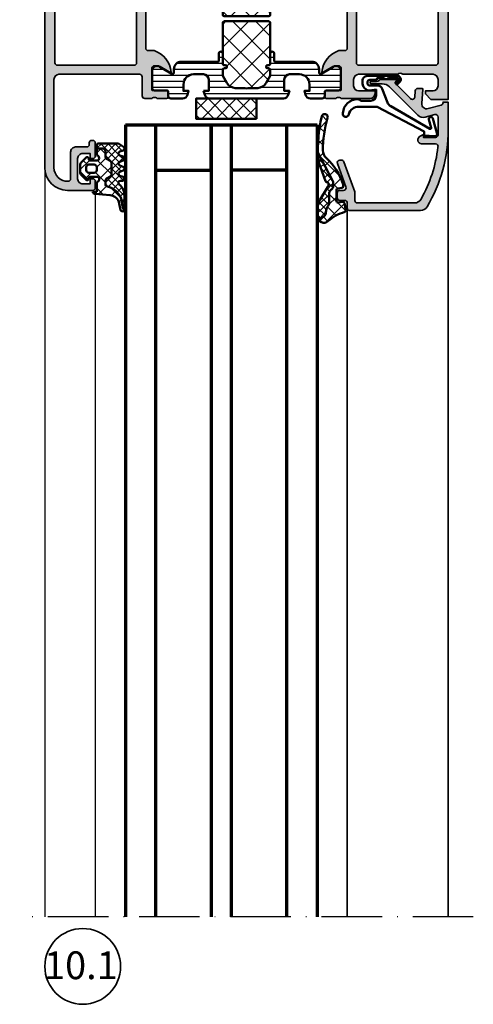
# Model space of a CAD drawing. Units: millimetres. Extents: x 119 to 5175, y 11388 to 12659.
# Drawn here: x 2303 to 2393, y 11833 to 12028 of the extents above; entities that cross this region are included whole.
import ezdxf

# ---------------------------------------------------------------- set-up
doc = ezdxf.new("R2010")
doc.units = ezdxf.units.MM
doc.linetypes.add('ACAD_ISO10W100', pattern=[18, 12, -3, 0, -3])
for name, color, linetype, lineweight in [('S02_Beschriftung', 40, 'Continuous', 25), ('S03_AL_Kontur', 255, 'Continuous', 35), ('S04_AL_Schraffur', 253, 'Continuous', 25), ('S05_EPDM_Kontur', 31, 'Continuous', 50), ('S06_EPDM_Schraffur', 43, 'Continuous', 25), ('S07_Isolation_Kontur', 91, 'Continuous', 50), ('S08_Isolation_Schraffur', 103, 'Continuous', 25), ('S13_Zubehör_Kontur', 32, 'Continuous', 50), ('S15_Glas_Kontur', 4, 'Continuous', 70), ('S18_Mittellinie', 10, 'ACAD_ISO10W100', 25)]:
    doc.layers.add(name, color=color, linetype=linetype, lineweight=lineweight)
doc.styles.add('K_A0_9', font='arial.ttf', dxfattribs={"height": 8.9808})

# ---------------------------------------------------------------- blocks, each defined once
blk = doc.blocks.new('*U66')
at = {"layer": 'S15_Glas_Kontur', "color": 4}
for p, q in [((0, 38), (156.9535012629103, 38)), ((0, 0), (0, 38)), ((156.9535012629103, 32), (0, 32)), ((9, 32), (9, 21)), ((156.9535012629103, 21), (0, 21)), ((9, 21), (0, 21)), ((0, 17), (156.9535012629103, 17)), ((9, 17), (0, 17)), ((9, 6), (9, 17)), ((156.9535012629103, 6), (0, 6)), ((0, 0), (156.9535012629103, 0))]:
    blk.add_line(p, q, dxfattribs=at)
blk = doc.blocks.new('203101_s')
at = {"layer": 'S13_Zubehör_Kontur'}
blk.add_lwpolyline([(3.044495691048247, 3.107028561441891), (7.508195664819357, 10.85391541155443, 0.6681987890956769), (7.27813312012222, 11.14312626925106), (5.656692504882812, 10.67808532714843, -0.999999999999999), (5.436187744140622, 11.44709777832031), (8.329452514648436, 12.27682495117187, -0.5345319138980116), (8.986877441406246, 11.76779174804687), (8.847366333007807, 9.77265930175781), (8.04443359375, 9.758651733398436), (3.128921508789062, 0.4103088378906257), (3.128921508789062, -3.179656982421877, 0.3638832448013037), (4.639175415039063, -5.213470458984376, -1.034287221123862), (4.379187278531588, -6.384275697378454, -0.3966758071026363), (1.628921508789062, -3.403259277343748, -0.2072647179972161), (1.782470566486254, -3.044967970199969, 0.198946811845851), (1.928924560546875, -2.691406249999998), (1.928924560546875, -0.803253173828125, 0.414212422241688), (0.928924560546875, 0.1967315673828125), (-0.2672882080078125, 0.1967315673828125), (-0.131561279296875, -0.5730590820312503, -0.4775156101527746), (-1.468551635742188, -2.503265380859375), (-1.971084594726564, -2.503265380859374, -0.4445650033545019), (-2.971084594726561, -1.360946655273438), (-2.971084594726562, 4.696777341712306), (-2.717529296875007, 4.950332639563864, -0.1989108204081941), (-2.363983154296876, 5.096771238196681), (-2.18455505371094, 5.096771238196681, -0.1989532027767187), (-1.831008911132806, 4.950332639563864), (-1.355026245117188, 4.474365232337307, -0.9647350694080143), (-1.637863159179687, 4.191513059485744), (-2.0589599609375, 4.612594602454493, 0.6681976453014834), (-2.571090698242188, 4.400466916907617), (-2.57106969418021, 2.696746826188266, -0.4399823393543367), (-2.571090698242188, 1.696746826188266), (-2.571090698242187, 0.5869476318359373, 0.4142135623730951), (-2.371081542970278, 0.3869476318404524, -0.4142135623730953), (-2.17108154296875, 0.1869476318359375), (-2.17108154296875, -1.053265380859376, 0.4142135623730951), (-1.721081542968749, -1.503265380859375), (-1.521087646484375, -1.503265380859375, 0.4141990179141337), (-1.071075439453125, -1.053253173828125), (-1.071075439453125, 0.4965362548828134, -0.3153080900979291), (-0.4131011962890629, 1.43621826171875), (2.275365845504233, 2.452865059622364, 0.1733393685330816)], format="xyb", close=True, dxfattribs=at)
blk = doc.blocks.new('431500_s')
at = {"layer": 'S04_AL_Schraffur'}
h = blk.add_hatch(color=256, dxfattribs=at)
h.paths.add_polyline_path([(-9.699999999999022, -20.49998474098215), (-9.69999999999976, -21.67002525929502, 0.2950520157237049), (-5.451652079404995, -25.04933548774931, 0.6105378334004039), (-5.318504542377923, -24.84282032302769), (-6.700000000000274, -22.45000000000004), (-6.699999999999818, -21.75000000000034, -0.4142135623730951), (-6.200000000000272, -21.25), (-1.879974319042813, -21.25, -0.4142135623730951), (-1.779974319042814, -21.35), (-1.779974319042815, -24.12999799999966, 0.4142135623730951), (-1.479974319042812, -24.42999799999966), (-0.500000000000028, -24.42999799999966, 0.414213562373096), (-0.2000000000000312, -24.12999799999964), (-0.2000000000000242, -22.24998699999115, -0.3381811729244437), (-0.4000010000000316, -21.97678299999112), (-0.4000010000000316, -21.52318899999113, -0.3382124742369659), (-0.2000000000000455, -21.24999999999966), (-0.2000000000000455, -15.50000000000014, 0.4142135623730951), (-1.200000000000045, -14.5), (-1.700000000000046, -14.5), (-1.700000000000046, -17.74999999999977, -0.4142135623730951), (-2.700000000000046, -18.75), (-3.999999999999772, -18.75, -0.4142135623730617), (-5.000000000000227, -17.75000000000011), (-5, -10, -0.3999999999999497), (-5, -9), (-5.000000000000227, -3.000000000000113, -0.4142135623730949), (-4.000000000000227, -2), (-2.700000000000046, -2, -0.4142135623730951), (-1.700000000000046, -2.999999999999886), (-1.700000000000045, -4.5), (-1.100000000000589, -4.500000000000028), (-2.273736754432321e-13, -3.400000000000319), (0, 0), (-32, 0), (-31.99999999999977, -3.399999999999981), (-30.9000000000001, -4.5), (-30.30000000000019, -4.500000000000002), (-30.30000000000018, -2.999999999999797, -0.4142135623730951), (-29.30000000000016, -2), (-28.00000000000048, -1.999999999999886, -0.4142135623731283), (-27, -2.999999999999858), (-27, -9, -0.3999999999999496), (-27, -10), (-27.00000000000045, -17.74999999999977, -0.4142135623731283), (-27.99999999999998, -18.75), (-29.30000000000041, -18.75, -0.4142135623730951), (-30.30000000000018, -17.75000000000009), (-30.30000000000018, -14.5), (-30.80000000000041, -14.5, 0.414213562373095), (-31.80000000000018, -15.49999999999977), (-31.80000000000041, -21.24999999999989, -0.3382124742369619), (-31.5999990000002, -21.52318899999166), (-31.5999990000002, -21.97678299999165, -0.3381811729244518), (-31.80000000000019, -22.24998699999164), (-31.80000000000019, -24.12999800000019, 0.4142135623731023), (-31.50000000000019, -24.42999800000017), (-30.52002568095741, -24.42999800000016, 0.4142135623730876), (-30.22002568095741, -24.12999800000016), (-30.22002568095742, -21.35, -0.4142135623730968), (-30.12002568095742, -21.25), (-25.80000000000018, -21.25, -0.4142135623730951), (-25.30000000000019, -21.74999999999989), (-25.29999999999996, -22.45000000000028), (-26.68149545762231, -24.84282032302736, 0.6105378334012395), (-26.54834792059501, -25.04933548774954, 0.2950520157234363), (-22.30000000000021, -21.67002525929655), (-22.30000000000058, -20.49998474098203, -0.4142135623731908), (-21.80000000000058, -19.99998474098186), (-10.19999999999902, -19.99998474098186, -0.4142135623732854)])
h.paths.add_polyline_path([(-24.70000000000005, -18.19983673094521, -0.4142135623730951), (-25.20000000000005, -17.69983673094521), (-25.20000000000005, -2.5, -0.4142135623730951), (-24.70000000000005, -2), (-7.300000000000182, -2, -0.4142135623730951), (-6.800000000000182, -2.5), (-6.800000000000182, -17.69983673094521, -0.4142135623730951), (-7.300000000000182, -18.19983673094521)], flags=16)
at = {"layer": 'S03_AL_Kontur'}
for points in [[(-5.318504542377923, -24.84282032302769), (-6.700000000000273, -22.45000000000005), (-6.699999999999818, -21.75000000000034, -0.414213562373095), (-6.200000000000272, -21.25), (-1.879974319042813, -21.25, -0.414213562373095), (-1.779974319042814, -21.35), (-1.779974319042815, -24.12999799999966, 0.414213562373095), (-1.479974319042812, -24.42999799999966), (-0.500000000000028, -24.42999799999966, 0.4142135623730961), (-0.2000000000000312, -24.12999799999964), (-0.2000000000000242, -22.24998699999115, -0.3381811729244437), (-0.4000010000000316, -21.97678299999112), (-0.4000010000000316, -21.52318899999113, -0.3382124742369659), (-0.2000000000000455, -21.24999999999966), (-0.2000000000000455, -15.50000000000014, 0.414213562373095), (-1.200000000000045, -14.5), (-1.700000000000046, -14.5), (-1.700000000000046, -17.74999999999977, -0.414213562373095), (-2.700000000000046, -18.75), (-3.999999999999772, -18.75, -0.4142135623730617), (-5.000000000000227, -17.75000000000011), (-5, -10, -0.3999999999999497), (-5, -9), (-5.000000000000227, -3.000000000000113, -0.4142135623730949), (-4.000000000000227, -2), (-2.700000000000046, -2, -0.414213562373095), (-1.700000000000046, -2.999999999999886), (-1.700000000000045, -4.500000000000001), (-1.100000000000591, -4.500000000000028), (-2.273736754432321e-13, -3.400000000000319), (0, 0), (-32, 0), (-31.99999999999977, -3.399999999999982), (-30.90000000000009, -4.5), (-30.30000000000019, -4.500000000000001), (-30.30000000000018, -2.999999999999797, -0.414213562373095), (-29.30000000000016, -2), (-28.00000000000048, -1.999999999999886, -0.4142135623731283), (-27, -2.999999999999858), (-27, -9, -0.3999999999999495), (-27, -10), (-27.00000000000045, -17.74999999999977, -0.4142135623731283), (-27.99999999999998, -18.75), (-29.30000000000041, -18.75, -0.414213562373095), (-30.30000000000018, -17.75000000000009), (-30.30000000000018, -14.5), (-30.80000000000041, -14.5, 0.414213562373095), (-31.80000000000018, -15.49999999999977), (-31.80000000000041, -21.24999999999989, -0.338212474236962), (-31.5999990000002, -21.52318899999166), (-31.5999990000002, -21.97678299999165, -0.3381811729244517), (-31.80000000000019, -22.24998699999164), (-31.80000000000019, -24.12999800000019, 0.4142135623731023), (-31.50000000000019, -24.42999800000017), (-30.52002568095741, -24.42999800000016, 0.4142135623730878), (-30.22002568095741, -24.12999800000016), (-30.22002568095742, -21.35, -0.4142135623730967), (-30.12002568095742, -21.25), (-25.80000000000018, -21.25, -0.414213562373095), (-25.30000000000019, -21.74999999999989), (-25.29999999999996, -22.45000000000028), (-26.68149545762231, -24.84282032302736, 0.6105378334012396), (-26.54834792059501, -25.04933548774954, 0.2950520157234364), (-22.30000000000021, -21.67002525929655), (-22.30000000000058, -20.49998474098203, -0.4142135623731908), (-21.80000000000058, -19.99998474098186), (-10.19999999999902, -19.99998474098186, -0.4142135623732854), (-9.699999999999022, -20.49998474098215), (-9.69999999999976, -21.67002525929502, 0.295052015723705), (-5.451652079404995, -25.04933548774931, 0.6105378334004038)], [(-7.300000000000182, -18.19983673094521, 0.414213562373095), (-6.800000000000182, -17.69983673094521), (-6.800000000000182, -2.5, 0.414213562373095), (-7.300000000000182, -2), (-24.70000000000005, -2, 0.414213562373095), (-25.20000000000005, -2.5), (-25.20000000000005, -17.69983673094521, 0.414213562373095), (-24.70000000000005, -18.19983673094521)]]:
    blk.add_lwpolyline(points, format="xyb", close=True, dxfattribs=at)
blk = doc.blocks.new('431510_s')
at = {"layer": 'S04_AL_Schraffur'}
h = blk.add_hatch(color=256, dxfattribs=at)
h.paths.add_polyline_path([(27.99997507546391, 1.800080626862439, -0.4142062621646285), (26.99999999999909, 2.800080626551956), (27.00000000000028, 18.79983673094477, -0.4142135623730699), (27.50000000000023, 19.29983673094478), (31.30000000000058, 19.29983673094477, 0.4142135623730951), (31.80000000000058, 19.79983673094472), (31.80000000000053, 21.24999999999998, -0.3382124742369713), (31.59999900000054, 21.52318899999144), (31.59999900000053, 21.97678299999144, -0.3381811729244532), (31.80000000000054, 22.24998699999147), (31.80000000000053, 24.12999799999994, 0.4142135623730964), (31.50000000000056, 24.42999799999995), (30.52002568095776, 24.42999799999996, 0.4142135623730826), (30.22002568095776, 24.12999799999995), (30.22002568095775, 21.35000000000005, -0.4142135623730898), (30.12002568095775, 21.25000000000006), (25.80000000000012, 21.25, -0.4142135623731201), (25.30000000000013, 21.74999999999994), (25.29999999999973, 22.45000000000039), (26.68149545762253, 24.84282032302746, 0.6105378334009129), (26.54834792059497, 25.04933548774967, 0.2950520157234863), (22.30000000000018, 21.67002525929587), (22.30000000000075, 20.49998474098214, -0.4142135623732366), (21.80000000000075, 19.99998474098186), (10.19999999999879, 19.99998474098186, -0.4142135623733083), (9.699999999998793, 20.49998474098223), (9.699999999999648, 21.6700252592959, 0.2950520157236629), (5.45165207940497, 25.04933548774932, 0.6105378334004349), (5.318504542377752, 24.84282032302779), (6.700000000000216, 22.45), (6.699999999999705, 21.75000000000045, -0.4142135623731117), (6.2000000000001, 21.25), (1.879974319043095, 21.25, -0.4142135623730964), (1.779974319043091, 21.35), (1.779974319043106, 24.12999800000007, 0.4142135623730809), (1.479974319043093, 24.42999800000007), (0.50000000000031, 24.42999800000007, 0.4142135623731143), (0.2000000000003297, 24.1299980000001), (0.2000000000003155, 22.24998699999154, -0.3381811729244373), (0.4000010000003159, 21.97678299999155), (0.4000010000003158, 21.52318899999158, -0.3382124742369622), (0.2000000000001023, 21.2499999999998), (0.2000000000000455, 15.50000000000011, 0.4142135623730951), (1.200000000000044, 14.50000000000003), (1.699999999999989, 14.50000000000006), (1.699999999999932, 17.74999999999983, -0.4142135623730949), (2.69999999999993, 18.75000000000017), (3.999999999999719, 18.75000000000005, -0.4142135623730533), (5.000000000000171, 17.75000000000014), (4.999999999999943, 10.00000000000003, -0.3999999999999496), (4.999999999999943, 9.000000000000028), (5.000000000000114, 3.000000000000171, -0.4142135623730866), (4.000000000000226, 2.000000000000028), (2.699999999999989, 2, -0.4142135623730868), (1.700000000000045, 2.999999999999943), (1.699999999999932, 4.500000000000027), (1.100000000000363, 4.500000000000058), (5.684341886080801e-14, 3.400000000000545), (0, 0), (45.49957274258099, 2.8421709430404e-14, 0.4141849592852944), (49.9995727211226, 4.499560538830392), (50.00006101608204, 9.499609367849251, 0.4140696599984658), (49.50006101608164, 9.999609367849246), (48.20001218795687, 9.999609367849246, 0.4143389059542086), (47.70001218795704, 9.499609367849269), (47.70001218795704, 8.999639885427374), (48.70001218795704, 8.999609367849246), (48.70001218795704, 7.499639885427426, -0.4143301661732829), (47.70001218795743, 6.499639885427342), (43.70007322311347, 6.499639885427342, -0.4143297842388449), (42.7000732231133, 7.4996398854274), (42.70001218795704, 8.999639885427372), (43.70007322311307, 8.999639885427541), (43.70001218795699, 9.499609367849178, 0.4142000313288023), (43.20001218795676, 9.99963988542737), (40.60003660201983, 9.999609367849132, 0.4142168970367825), (40.10003660201954, 9.49960936784902), (40.10003660201954, 9.299597160818006, 0.4142352544979114), (40.60003660201961, 8.799566643239842), (40.89964299328219, 8.7995971158182, -0.4144726713529757), (41.40008543014448, 8.299256467303856), (41.40008543014454, 6.099695634247327, 0.4142141918614837), (42.40008757935175, 5.099695634249542), (47.69964597660282, 5.099707024099246, -0.4142449410311492), (48.19964597701949, 4.599707024099346, -0.4175027550328581), (45.49957273483209, 1.799719231130467)])
h.paths.add_polyline_path([(24.70000000000022, 1.999999999999517), (7.300000000000182, 2, -0.4142135623730951), (6.800000000000125, 2.500000000000028), (6.800000000000125, 17.69983673094524, -0.4142135623730951), (7.300000000000125, 18.19983673094524), (24.70000000000027, 18.19983673094475, -0.4142135623730951), (25.20000000000027, 17.69983673094475), (25.20000000000027, 2.499999999999432, -0.4142135623730951)], flags=16)
for points in [[(10.19999999999879, 19.99998474098186), (21.80000000000075, 19.99998474098186, 0.4142135623732365), (22.30000000000075, 20.49998474098214), (22.30000000000018, 21.67002525929587, -0.295052015723482), (26.5483479205949, 25.04933548774967, -0.6105378334011103), (26.68149545762253, 24.84282032302746), (25.29999999999973, 22.45000000000039), (25.30000000000013, 21.74999999999994, 0.4142135623731201), (25.80000000000012, 21.25), (30.12002568095775, 21.25000000000006, 0.4142135623730898), (30.22002568095775, 21.35000000000005), (30.22002568095776, 24.12999799999995, -0.4142135623730825), (30.52002568095776, 24.42999799999996), (31.50000000000056, 24.42999799999995, -0.4142135623730966), (31.80000000000053, 24.12999799999994), (31.80000000000054, 22.24998699999147, 0.3381811729244532), (31.59999900000053, 21.97678299999144), (31.59999900000054, 21.52318899999144, 0.3382124742369714), (31.80000000000053, 21.24999999999998), (31.80000000000058, 19.79983673094472, -0.414213562373095), (31.30000000000058, 19.29983673094477), (27.50000000000023, 19.29983673094478, 0.4142135623730699), (27.00000000000028, 18.79983673094477), (26.99999999999909, 2.800080626551956, 0.4142062621646285), (27.99997507546391, 1.800080626862439), (45.49957273483209, 1.799719231130467, 0.4175027550328471), (48.19964597701949, 4.599707024099247, 0.4142449410312073), (47.69964597660282, 5.099707024099246), (42.40008757935175, 5.099695634249542, -0.4142141918614836), (41.40008543014454, 6.099695634247327), (41.40008543014448, 8.299597160818056, 0.4140140707820269), (40.9000854301446, 8.79959716081788), (40.60003660201961, 8.799566643239842, -0.4142352544979114), (40.10003660201954, 9.299597160818006), (40.10003660201954, 9.49960936784902, -0.4142168970367824), (40.60003660201983, 9.999609367849132), (43.20001218795676, 9.99963988542737, -0.4142000313288023), (43.70001218795699, 9.499609367849178), (43.70007322311307, 8.999639885427541), (42.70001218795704, 8.999639885427372), (42.7000732231133, 7.4996398854274, 0.4143297842388449), (43.70007322311347, 6.499639885427342), (47.70001218795743, 6.499639885427342, 0.4143301661732829), (48.70001218795704, 7.499639885427426), (48.70001218795704, 8.999609367849246), (47.70001218795704, 8.999639885427372), (47.70001218795704, 9.499609367849269, -0.4143389059542087), (48.20001218795687, 9.999609367849246), (49.50006101608164, 9.999609367849246, -0.4140696599984658), (50.00006101608204, 9.499609367849251), (49.9995727211226, 4.499560538830392, -0.4141849592852944), (45.49957274258099, 2.8421709430404e-14), (0, 0), (5.684341886080801e-14, 3.400000000000545), (1.100000000000363, 4.500000000000058), (1.699999999999932, 4.500000000000028), (1.700000000000045, 2.999999999999943, 0.4142135623730868), (2.699999999999989, 2), (4.000000000000226, 2.000000000000028, 0.4142135623730867), (5.000000000000114, 3.000000000000171), (4.999999999999943, 9.000000000000028, 0.3999999999999495), (4.999999999999943, 10.00000000000003), (5.000000000000171, 17.75000000000014, 0.4142135623730533), (3.999999999999719, 18.75000000000005), (2.69999999999993, 18.75000000000017, 0.4142135623730949), (1.699999999999932, 17.74999999999983), (1.699999999999989, 14.50000000000006), (1.200000000000044, 14.50000000000003, -0.414213562373095), (0.2000000000000455, 15.50000000000011), (0.2000000000001023, 21.2499999999998, 0.3382124742369622), (0.4000010000003158, 21.52318899999158), (0.4000010000003159, 21.97678299999155, 0.3381811729244373), (0.2000000000003155, 22.24998699999154), (0.2000000000003297, 24.1299980000001, -0.4142135623731143), (0.50000000000031, 24.42999800000007), (1.479974319043093, 24.42999800000007, -0.414213562373081), (1.779974319043106, 24.12999800000007), (1.779974319043091, 21.35, 0.4142135623730966), (1.879974319043095, 21.25), (6.2000000000001, 21.25, 0.4142135623731117), (6.699999999999705, 21.75000000000045), (6.700000000000217, 22.45000000000001), (5.318504542377752, 24.84282032302779, -0.6105378334006352), (5.451652079405049, 25.04933548774931, -0.2950520157236585), (9.699999999999648, 21.6700252592959), (9.699999999998793, 20.49998474098223, 0.4142135623733084)], [(6.800000000000125, 2.500000000000028, 0.414213562373095), (7.300000000000182, 2), (24.70000000000022, 1.999999999999517, 0.414213562373095), (25.20000000000027, 2.499999999999432), (25.20000000000027, 17.69983673094475, 0.414213562373095), (24.70000000000027, 18.19983673094475), (7.300000000000125, 18.19983673094524, 0.414213562373095), (6.800000000000125, 17.69983673094524)]]:
    blk.add_lwpolyline(points, format="xyb", close=True)
blk = doc.blocks.new('284461_s')
at = {"layer": 'S08_Isolation_Schraffur'}
h = blk.add_hatch(dxfattribs=at)
h.set_pattern_fill('LINIE', color=256, scale=1.2, angle=89.99999999999999, style=0)
h.set_pattern_definition([(90, (-199.8033798540092, 90.774211283871), (-1.2, 6.613092715395706e-16), [])])
h.paths.add_polyline_path([(-3.79943154805113, 11.25006280267155), (-1.499413237504596, 11.25006280267167), (-1.499436125687849, 10.25006280267161), (-0.7416691717349958, 10.45267428768574, 0.3396024345479492), (2.515009669178319e-05, 11.41873752403524), (2.515009669447665e-05, 26.08126247596476, 0.3396142653031903), (-0.7417101615165457, 27.04733667121718), (-1.499796774815133, 27.24999916227205), (-1.499731457163984, 26.24999916414333), (-3.799749765640167, 26.24990157559023, -0.4141468880379688), (-4.799799823602365, 27.24985914489832), (-4.799884682538215, 29.24985914309821, -0.4142135623731223), (-2.799969543274068, 31.24994400023377), (-1.499943604503636, 31.24999915964259), (-1.499901175035456, 30.24999916054287), (-0.7409299916615681, 30.45303429315618, 0.3389287504969278), (2.515009669545718e-05, 31.41905765887589), (-2.515009782034684e-05, 33.79006049898805, 0.4142135623731575), (-0.5000251500981613, 34.2900604989876), (-1.310359162347305, 34.29006049898771, -0.4142135623733658), (-1.610359162347429, 34.59006049898699), (-1.610024533040921, 36.99005888192391, 0.414216654914547), (-2.110023150104887, 37.49005749898754), (-5.586564648203925, 37.49005749898765, 0.546041048330326), (-6.285506648203744, 35.95960449898746), (-4.966989795245575, 33.67586600599759, -0.1316472664831711), (-4.900002512081181, 33.42587628599188), (-4.900002512081124, 33.34139211558124, -0.4142135623732093), (-5.100002512081113, 33.14139211558108), (-5.800000986201661, 33.1413921155812, 0.4142135623731269), (-7.300000986201888, 31.64139211558108), (-7.300000986201776, 24.45006280267194, -0.414213562373095), (-7.500000986201822, 24.25006280267189), (-8.89972059433091, 24.25006280267178, 1), (-8.899720594331196, 23.45006280267103), (-6.900025150106099, 23.45006278681535, -0.4142135623729563), (-6.600025150106371, 23.15006278681528), (-6.600025150105576, 22.95006278681547, 1), (-6.000025150106576, 22.95006278681535), (-6.000025150106235, 23.15006278681506, -0.4142135623729702), (-5.700025150105826, 23.45006278681547), (-4.47396371975344, 23.45006278681547), (-3.082867889129371, 22.64704029678796, -0.2594895067915204), (-2.083754461381371, 20.97832383737716), (-2.023133995677991, 19.06705343357919, -0.01585473331340553), (-2.02313404133815, 18.43302347878), (-2.083752171218177, 16.52183540484646, -0.2594812949448421), (-3.082812533373951, 14.85314986166532), (-4.473894209485419, 14.05007873190289), (-5.700071129139016, 14.05007873190277, -0.4142135623731644), (-6.000071129139596, 14.35007873190227), (-6.000071129139539, 14.55007873190243, 1), (-6.600071129139448, 14.55007873190141), (-6.600071129139846, 14.35007873190171, -0.4142135623729978), (-6.900071129139346, 14.05007873190255), (-8.899766573364102, 14.05007873190221, 1), (-8.899766573364216, 13.25007873190282), (-7.500000986201823, 13.25007873190282, -0.414213562373116), (-7.300000986201835, 13.05007873190277), (-7.300000986201893, 5.858733489770374, 0.4142135623731281), (-5.80000098620178, 4.358733489770374), (-5.100002512081118, 4.358733489770374, -0.4142135623731991), (-4.900002512081186, 4.158733489770214), (-4.900002512081186, 4.074238711984663, -0.1316472664830934), (-4.9669897952445, 3.824248991979005), (-6.285506648204205, 1.540510498987772, 0.5460410483302749), (-5.586564648204785, 0.01005749898735178), (-2.110023150105008, 0.01005749898763536, 0.4142166549145678), (-1.610024533041042, 0.510056116051317), (-1.610359162347663, 2.910054498987507, -0.4142135623732617), (-1.310359162347026, 3.210054498987575), (-0.4993870108849586, 3.210054498987574, 0.4142197760384499), (0.000612989002548374, 3.710065106354591), (0.00056268880803257, 6.081067946466305, 0.3389287504969341), (-0.7404334401409174, 7.047059872984335), (-1.499413237504483, 7.250062802671494), (-1.49941323750454, 6.25006280267172), (-2.799439177445264, 6.250062802671551, -0.4142135623731404), (-4.799439177445491, 8.250062802671664), (-4.799439177445377, 10.25006280267172, -0.4141468880379667)])
h = blk.add_hatch(dxfattribs=at)
h.set_pattern_fill('NETZ', color=256, scale=3.2, angle=-45.00000000000001, style=0)
h.set_pattern_definition([(315, (0, 0), (2.262741699796953, 2.262741699796952), []), (44.99999999999999, (0, 0), (-2.262741699796952, 2.262741699796953), [])])
h.paths.add_polyline_path([(-5.999136237066179, 14.55009151481761), (-5.999134565051972, 14.35009151482484, 0.4142135623732616), (-5.699132057041081, 14.05009402285634), (-4.472963575670177, 14.05010427371269), (-3.081939592607793, 14.85314209729097, 0.2594812949449187), (-2.082879230451451, 16.52182764047222), (-2.022258002114196, 18.43311340357354, 0.01585473331340946), (-2.022257956453924, 19.06714335837273), (-2.082876303661404, 20.97834696924019, 0.2594895067915534), (-3.081989731409631, 22.64706342865099), (-4.473045517598732, 23.45006280267046), (-5.699244081927527, 23.45006280267046, 0.4142135623731506), (-5.999244081927482, 23.15006280267062), (-5.999244081927254, 22.95006280267046, -1), (-6.599244081927391, 22.95006280267069), (-6.599244081927391, 23.1500628026705, 0.4142135623730811), (-6.899244081927459, 23.45006280267069), (-14.99970048864816, 23.45006280267205, 0.4142135623729702), (-15.2997060805477, 23.15005721077307), (-15.29970608054748, 14.35006000672923, 0.4142135623729842), (-14.99970608054741, 14.05006000672939), (-10.39924408317495, 14.05006559861295), (-6.899132056999062, 14.05008399077087, 0.4142135623731505), (-6.59913456503119, 14.35008649878182), (-6.599136237045284, 14.55008649877448, -1)])
at = {"layer": 'S07_Isolation_Kontur'}
for points in [[(-1.499436125687849, 10.25006280267161), (-1.499413237504596, 11.25006280267166), (-3.79943154805113, 11.25006280267155, 0.4141468880379667), (-4.799439177445377, 10.25006280267172), (-4.799439177445491, 8.250062802671664, 0.4142135623731406), (-2.799439177445264, 6.250062802671551), (-1.49941323750454, 6.250062802671721), (-1.499413237504483, 7.250062802671494), (-0.7404334401409174, 7.047059872984335, -0.3389287504969341), (0.00056268880803257, 6.081067946466305), (0.000612989002548374, 3.710065106354591, -0.4142197760384501), (-0.4993870108849586, 3.210054498987574), (-1.310359162347026, 3.210054498987575, 0.4142135623732617), (-1.610359162347663, 2.910054498987507), (-1.610024533041042, 0.510056116051317, -0.4142166549145678), (-2.110023150105008, 0.01005749898763536), (-5.586564648204785, 0.01005749898735178, -0.5460410483302747), (-6.285506648204205, 1.540510498987772), (-4.9669897952445, 3.824248991979005, 0.1316472664830934), (-4.900002512081186, 4.074238711984663), (-4.900002512081186, 4.158733489770214, 0.4142135623731991), (-5.100002512081118, 4.358733489770374), (-5.80000098620178, 4.358733489770374, -0.4142135623731281), (-7.300000986201893, 5.858733489770374), (-7.300000986201835, 13.05007873190277, 0.4142135623731159), (-7.500000986201823, 13.25007873190282), (-8.899766573364216, 13.25007873190282, -1.000000000000426), (-8.899766573364102, 14.05007873190221), (-6.900071129139346, 14.05007873190255, 0.414213562372998), (-6.600071129139846, 14.35007873190171), (-6.600071129139448, 14.55007873190141, -0.9999999999999053), (-6.000071129139539, 14.55007873190243), (-6.000071129139596, 14.35007873190227, 0.4142135623731645), (-5.700071129139016, 14.05007873190277), (-4.47389420948542, 14.05007873190289), (-3.082812533373951, 14.85314986166532, 0.2594812949448421), (-2.083752171218177, 16.52183540484646), (-2.02313404133815, 18.43302347878, 0.01585473331340553), (-2.023133995677991, 19.06705343357919), (-2.083754461381371, 20.97832383737716, 0.2594895067915206), (-3.082867889129371, 22.64704029678796), (-4.473963719753438, 23.45006278681547), (-5.700025150105826, 23.45006278681547, 0.4142135623729703), (-6.000025150106235, 23.15006278681506), (-6.000025150106576, 22.95006278681535, -0.9999999999999764), (-6.600025150105576, 22.95006278681547), (-6.600025150106371, 23.15006278681528, 0.4142135623729563), (-6.900025150106099, 23.45006278681535), (-8.899720594331196, 23.45006280267103, -1.000000000000568), (-8.89972059433091, 24.25006280267178), (-7.500000986201822, 24.25006280267189, 0.414213562373095), (-7.300000986201776, 24.45006280267194), (-7.300000986201888, 31.64139211558108, -0.4142135623731269), (-5.800000986201661, 33.1413921155812), (-5.100002512081113, 33.14139211558108, 0.4142135623732094), (-4.900002512081124, 33.34139211558124), (-4.900002512081181, 33.42587628599188, 0.1316472664831711), (-4.966989795245575, 33.67586600599759), (-6.285506648203744, 35.95960449898746, -0.546041048330326), (-5.586564648203925, 37.49005749898765), (-2.110023150104887, 37.49005749898754, -0.4142166549145469), (-1.610024533040921, 36.99005888192391), (-1.610359162347429, 34.59006049898699, 0.4142135623733658), (-1.310359162347305, 34.29006049898771), (-0.5000251500981613, 34.2900604989876, -0.4142135623731575), (-2.515009782034684e-05, 33.79006049898805), (2.515009669545718e-05, 31.41905765887589, -0.3389287504969278), (-0.7409299916615681, 30.45303429315618), (-1.499901175035456, 30.24999916054287), (-1.499943604503636, 31.24999915964258), (-2.799969543274068, 31.24994400023377, 0.4142135623731223), (-4.799884682538215, 29.24985914309821), (-4.799799823602365, 27.24985914489832, 0.4141468880379687), (-3.799749765640167, 26.24990157559023), (-1.499731457163984, 26.24999916414333), (-1.499796774815133, 27.24999916227205), (-0.7417101615165457, 27.04733667121718, -0.3396142653031903), (2.515009669447665e-05, 26.08126247596476), (2.515009669178319e-05, 11.41873752403524, -0.3396024345479493), (-0.7416691717349958, 10.45267428768574)], [(-15.29970608054748, 14.35006000672923, 0.4142135623729842), (-14.99970608054741, 14.05006000672939), (-10.39924408317495, 14.05006559861295), (-6.899132056999062, 14.05008399077087, 0.4142135623731505), (-6.59913456503119, 14.35008649878182), (-6.599136237045284, 14.55008649877448, -1.000000000000189), (-5.999136237066179, 14.55009151481761), (-5.999134565051972, 14.35009151482484, 0.4142135623732615), (-5.699132057041081, 14.05009402285634), (-4.472963575670176, 14.05010427371269), (-3.081939592607793, 14.85314209729097, 0.2594812949449187), (-2.082879230451451, 16.52182764047222), (-2.022258002114196, 18.43311340357354, 0.01585473331340947), (-2.022257956453924, 19.06714335837273), (-2.082876303661404, 20.97834696924019, 0.2594895067915534), (-3.081989731409631, 22.64706342865099), (-4.47304551759873, 23.45006280267046), (-5.699244081927527, 23.45006280267046, 0.4142135623731507), (-5.999244081927482, 23.15006280267062), (-5.999244081927254, 22.95006280267046, -0.9999999999999997), (-6.599244081927391, 22.95006280267069), (-6.599244081927391, 23.1500628026705, 0.4142135623730811), (-6.899244081927459, 23.45006280267069), (-14.99970048864816, 23.45006280267205, 0.4142135623729703), (-15.2997060805477, 23.15005721077307)]]:
    blk.add_lwpolyline(points, format="xyb", close=True, dxfattribs=at)
blk = doc.blocks.new('430360_s')
for name, p in [('431500_s', (32, 80)), ('284461_s', (31.80000000000053, 21.24999999999998)), ('431510_s', (0, 0))]:
    blk.add_blockref(name, p)
at = {"rotation": 180}
blk.add_blockref('284461_s', (0.1999999999995907, 58.75000000000011), dxfattribs=at)
blk = doc.blocks.new('284321_s')
at = {"layer": 'S06_EPDM_Schraffur'}
h = blk.add_hatch(dxfattribs=at)
h.set_pattern_fill('NETZ', color=256, scale=2, angle=45, style=0)
h.set_pattern_definition([(45, (-5.979347275837588, -9.278510235072648), (-1.414213562373095, 1.414213562373095), []), (135, (-5.979347275837588, -9.278510235072648), (-1.414213562373095, -1.414213562373095), [])])
h.paths.add_polyline_path([(-0.3999790000000003, -1.299988000000015), (-0.3999790000000001, -1.200000001397133e-05, -0.4142135623730951), (-0.09997899999999964, 0.2999879999999861), (4.599999999994983e-05, 0.2999879999999858, 0.6679111284587087), (0.212297017331592, 0.812009895355481), (-0.8283893595662757, 1.853428954997566, 0.1990038235387452), (-1.182067141974669, 1.999999999999986), (-2.818115582841876, 1.999999999999986, 0.1990380130521464), (-3.171839854900998, 1.85338242649604), (-4.212301265536798, 0.8119145223560058, 0.6678172218043976), (-3.999953999999999, 0.2999879999999867), (-3.89996, 0.2999879999999867, -0.4142135623730951), (-3.59996, -1.200000001418491e-05), (-3.599959999999998, -1.299988000000013, -1), (-4.599959999974696, -1.299999237060561), (-5.979347275837587, -1.29999923706056), (-5.979347275837588, -2.497567728214286, 0.4142135623730951), (-5.479347275837587, -2.997567728214285), (-4.368024699250772, -2.997567728214284, -0.2679491924311201), (-3.935011997358572, -3.247567728214275), (-3.530866808925782, -3.947567728214279, 0.267949192431124), (-3.097854107033576, -4.197567728214272), (-0.8608442593388665, -4.197567728214273, 0.2679491924311239), (-0.4278315574466628, -3.947567728214281), (-0.02368636901391781, -3.247567728214301, -0.2679491924311238), (0.4093263328783305, -2.997567728214285), (1.06074449317749, -2.997567728214285, -0.3534969980658867), (1.549587389633271, -3.392531436455834, 0.341599814051697), (5.140925753693862, -6.365635498201673, -0.06752679863076104), (6.038153546060274, -6.578184215367522), (6.310894151859288, -6.715088915592434, 0.6432424349068188), (6.141102057970421, -6.007187215280185), (4.880022241177082, -5.762001107622937, -0.3345433601071755), (3.269361383234079, -3.973360450798539), (3.000032407348655, -0.8999902761873573, 0.4142098836640213), (2.600002288818329, -0.4999640024314189), (2.600002288818327, -1.299999237060562), (0.600021000211541, -1.299988000000016, -1)])
h.paths.add_polyline_path([(-1.699966, -1.300012000000013), (-2.299973000000001, -1.300012000000013, -0.4142250617865642), (-2.799973, -0.800012000000014), (-2.799973, 0.2999879999999865, -0.4142353984452394), (-2.299973, 0.7999879999999865), (-1.699966, 0.7999879999999862, -0.414235398445239), (-1.199966, 0.2999879999999863), (-1.199966, -0.8000120000000134, -0.4142250617865648)], flags=16)
h = blk.add_hatch(dxfattribs=at)
h.set_pattern_fill('NETZ', color=256, angle=45, style=0)
h.set_pattern_definition([(45, (-7.000244580672491, -9.378509675498458), (-0.7071067811865475, 0.7071067811865476), []), (135, (-7.000244580672491, -9.378509675498458), (-0.7071067811865476, -0.7071067811865475), [])])
h.paths.add_polyline_path([(1.104974994592328, -5.740995458956932, 0.2202371181283667), (3.392356768698632, -6.799824801794105), (6.065270870516153, -6.79982440294593, 0.1669171903596241), (6.310894151859288, -6.715088915592434), (6.038153546060274, -6.578184215367522, 0.06752679863076298), (5.140925753693836, -6.365635498201671, -0.3422027620270613), (1.547792832586117, -3.384501751541772, 0.3488756812081263), (1.06074449317749, -2.997567728214285), (0.4093263328783305, -2.997567728214285, 0.2679491924311238), (-0.02368636901391781, -3.247567728214301), (-0.4278315574466628, -3.947567728214281, -0.2679491924311239), (-0.8608442593388665, -4.197567728214273), (-3.097854107033576, -4.197567728214272, -0.267949192431124), (-3.530866808925782, -3.947567728214279), (-3.935011997358572, -3.247567728214275, 0.2679491924311201), (-4.368024699250772, -2.997567728214284), (-5.479347275837587, -2.997567728214285, -0.4142135623730951), (-5.979347275837588, -2.497567728214286), (-5.979347275837587, -1.29999923706056), (-6.699996185302681, -1.29999923706056, 0.4142135623730955), (-6.999967829891258, -1.599970881649126), (-7.000244580672491, -5.599399982475973), (-6.346380012924186, -6.599823413872448, 0.6681840240919628), (-5.613599556381207, -6.503349720024792), (-5.386338966781588, -5.896294055962277, -0.7673244726008703), (-4.61359955638122, -5.896294055962276), (-4.386338966781593, -6.50334972002482, 0.7673331310115358), (-3.613599556381215, -6.50334972002482), (-3.386338966781608, -5.896294055962326, -0.767324604325376), (-2.61359979479978, -5.896294055962325), (-2.386339205200173, -6.503349720024822, 0.7673331310115383), (-1.613599794799794, -6.503349720024821), (-1.386339205200167, -5.896294055962274, -0.7673244726008739), (-0.6135997947997992, -5.896294055962274), (-0.3863392052001725, -6.503349720024821, 0.8769803813819306), (0.400000561960391, -6.399826549960409), (0.4000005619603912, -5.99982239974237, -0.6981236209333596)])
at = {"layer": 'S05_EPDM_Kontur'}
for p, q in [((-1.182067141974669, 1.999999999999986), (-2.818115582841876, 1.999999999999986)), ((-3.171839854900998, 1.85338242649604), (-4.212081999999998, 0.8121339999999885)), ((-3.999953999999999, 0.2999879999999867), (-3.89996, 0.2999879999999867)), ((0.2121730000000002, 0.8121339999999855), (-0.8283893595662757, 1.853428954997566)), ((-0.09997899999999964, 0.2999879999999861), (4.599999999994983e-05, 0.2999879999999858)), ((-6.999967829891258, -1.599970881649126), (-7.000244580672491, -5.599399982475973)), ((-4.599959999974696, -1.299999237060561), (-6.699996185302681, -1.29999923706056)), ((-3.59996, -1.200000001418491e-05), (-3.599959999999998, -1.299988000000013)), ((-0.3999790000000003, -1.299988000000015), (-0.3999790000000001, -1.200000001397133e-05)), ((2.600002288818327, -1.299999237060562), (0.600021000211541, -1.299988000000016)), ((2.600002288818329, -0.4999640024314189), (2.600002288818327, -1.299999237060562)), ((3.269361383234079, -3.973360450798539), (3.000032407348655, -0.8999902761873573)), ((-7.000244580672491, -5.599399982475973), (-6.346380012924186, -6.599823413872448)), ((6.141102057970421, -6.007187215280185), (4.880022241177082, -5.762001107622937)), ((-5.613599556381207, -6.503349720024792), (-5.386338966781588, -5.896294055962277)), ((-4.61359955638122, -5.896294055962276), (-4.386338966781593, -6.50334972002482)), ((-3.613599556381215, -6.50334972002482), (-3.386338966781608, -5.896294055962326)), ((-2.61359979479978, -5.896294055962325), (-2.386339205200173, -6.503349720024822)), ((-1.613599794799794, -6.503349720024821), (-1.386339205200167, -5.896294055962274)), ((-0.6135997947997992, -5.896294055962274), (-0.3863392052001725, -6.503349720024821)), ((0.400000561960391, -6.399826549960409), (0.4000005619603912, -5.99982239974237)), ((3.392356768698632, -6.799824801794105), (6.064141248858711, -6.79982440311449))]:
    blk.add_line(p, q, dxfattribs=at)
blk.add_lwpolyline([(-1.199966, -0.8000120000000134, -0.4142250617865648), (-1.699966, -1.300012000000013), (-2.299973000000001, -1.300012000000013, -0.4142250617865643), (-2.799973, -0.800012000000014), (-2.799973, 0.2999879999999865, -0.4142353984452393), (-2.299973, 0.7999879999999865), (-1.699966, 0.7999879999999862, -0.414235398445239), (-1.199966, 0.2999879999999863)], format="xyb", close=True, dxfattribs=at)
blk.add_lwpolyline([(-5.979347275837588, -1.299999237060561), (-5.979347275837588, -2.497567728214286, 0.414213562373095), (-5.479347275837587, -2.997567728214285), (-4.368024699250772, -2.997567728214284, -0.2679491924311201), (-3.935011997358572, -3.247567728214275), (-3.530866808925782, -3.947567728214279, 0.2679491924311239), (-3.097854107033576, -4.197567728214272), (-0.8608442593388665, -4.197567728214273, 0.267949192431124), (-0.4278315574466628, -3.947567728214281), (-0.02368636901391781, -3.247567728214301, -0.2679491924311236), (0.4093263328783305, -2.997567728214285), (1.06074449317749, -2.997567728214285, -0.3534969980658867), (1.549587389633271, -3.392531436455834, 0.3415998140516969), (5.140925753693862, -6.365635498201673, -0.06752679863076104), (6.038153546060274, -6.578184215367522), (6.310894151859288, -6.715088915592434)], format="xyb", dxfattribs=at)
for centre, radius, start, end in [((-2.818115582841874, 1.499999999999997), 0.4999999999999889, 90.0000000000002, 135.0276992235032), ((-1.182067141974668, 1.499999999999987), 0.499999999999999, 44.97983789557634, 90.00000000000011), ((-3.999954265388173, 0.599992003846034), 0.3000040038461644, 134.9980740408429, 270.0000506847311), ((-3.89996, -1.200000001341794e-05), 0.3000000000000002, 359.9999999999999, 89.99999999999993), ((-0.09997899999999987, -1.200000001411183e-05), 0.3000000000000002, 89.99999999999997, 180), ((1.733089717716185e-05, 0.6000035741004854), 0.300015575470291, 270.0054751110642, 44.99659114680607), ((-6.699996185302687, -1.599970881649131), 0.299971644588571, 89.99999999999899, 179.999999999999), ((-4.099959999987347, -1.299993618530287), 0.5000000000189171, 180.0006438361435, 0.0006438361435389345), ((0.1000210001057704, -1.299988000000015), 0.5000000001057707, 180, 359.9999999999999), ((2.600001699041799, -0.8999947107624201), 0.4000307083314359, 0.0006351573260438627, 89.99991552721995), ((-4.999969261581404, -5.999822817692918), 0.3999996920023282, 15.00018142191139, 164.9998185780888), ((-2.999969380790694, -5.999822717083705), 0.3999995508152173, 15.00017192125675, 164.9998280787434), ((-0.9999694999999831, -5.999822817692915), 0.3999996920023276, 15.00018142191127, 164.9998185780887), ((0.8000011215366502, -5.99982239807792), 0.4000005595762589, 40.32078762925614, 180.0000002384145), ((3.392287222492599, -3.799852783973204), 2.999972018627021, 220.3198220436176, 270.0013282470845), ((5.261725772444853, -3.798763370053259), 1.999999999999999, 185.0082130055332, 258.9975035678985), ((-5.999969719983827, -6.399825962065333), 0.3999988397287728, 209.9996744855371, 345.0005278893483), ((-3.999969261581404, -6.399825471817628), 0.399998523826458, 194.9995569349766, 345.0004430650234), ((-1.999969499999984, -6.399825471817629), 0.3999985238264582, 194.9995569349766, 345.0004430650235), ((1.636970080894085e-05, -6.399828109706418), 0.3999841922626231, 194.99971580452, 0.0002234259883169192), ((6.06470599999999, -6.399824403114489), 0.4000003986796171, 269.9191054115754, 78.98943755444431)]:
    blk.add_arc(centre, radius, start, end, dxfattribs=at)
blk = doc.blocks.new('288179_s')
at = {"layer": 'S08_Isolation_Schraffur'}
h = blk.add_hatch(dxfattribs=at)
h.set_pattern_fill('NETZ', color=256, scale=2, angle=-45.00000000000001, style=0)
h.set_pattern_definition([(315, (-723.2158836587926, -738.7096471829113), (1.414213562373095, 1.414213562373095), []), (44.99999999999999, (-723.2158836587926, -738.7096471829113), (-1.414213562373095, 1.414213562373095), [])])
h.paths.add_polyline_path([(6.000000000000002, 4.000000000000056), (-5.999999999999999, 3.999999999999944), (-6, 5.795364188543317e-14), (6, -5.795364188543317e-14)])
at = {"layer": 'S07_Isolation_Kontur'}
blk.add_lwpolyline([(6.000000000000002, 4.000000000000056), (-5.999999999999999, 3.999999999999944), (-6, 5.795364188543317e-14), (6, -5.795364188543317e-14)], close=True, dxfattribs=at)
blk = doc.blocks.new('188640_s')
at = {"layer": 'S04_AL_Schraffur'}
h = blk.add_hatch(color=256, dxfattribs=at)
edge = h.paths.add_edge_path()
edge.add_arc((-3.683735783452335, -13.40896420913987), 0.3163493249059143, 178.6709233813861, 247.996283393644, ccw=False)
edge.add_line((-4, -13.40162658691406), (-4, -10.08998210467196))
edge.add_arc((-3.901059701747158, -10.10817006844923), 0.1005981343998041, 61.79589527086131, 169.5837426119798, ccw=False)
edge.add_line((-3.853515625, -10.01951599121094), (-3.481292486190784, -10.42524719238282))
edge.add_arc((-3.308065351550908, -10.32518575979816), 0.2000498199611201, 210.0120793066801, 314.986850594593)
edge.add_line((-3.166641235351562, -10.4666748046875), (-0.1784737706184365, -7.484163284301757))
edge.add_arc((-0.5320211618932262, -7.130615319408207), 0.499991921292237, 314.9999535198031, 445.001382234945)
edge.add_line((-0.4884560108184814, -6.632524967193604), (-1.743575930595397, -6.529022216796874))
edge.add_arc((-1.700000365970254, -6.030928096721709), 0.4999965822740596, 180.0001683026746, 265.00023108090045, ccw=False)
edge.add_line((-2.199996948242188, -6.030929565429688), (-2.199996948242187, -5.138198852539054))
edge.add_arc((-2.009743169770559, -5.200057455715523), 0.2000574592703033, 90.01080116738791, 161.9887226038668, ccw=False)
edge.add_line((-2.009780883789062, -5), (0.753225743770598, -5.244325637817383))
edge.add_arc((0.8403832473466082, -4.248128392051512), 1.000002691446907, 264.9999122183182, 375.0001729510551)
edge.add_line((1.806310892105103, -3.989305734634399), (1.09930419921875, -1.37060546875))
edge.add_arc((0.616347036847742, -1.499987271371538), 0.4999872713730418, 14.99710225104463, 89.99985907700416)
edge.add_line((0.6163482666015625, -1), (0.5000152587890625, -1))
edge.add_line((0.5000152587890625, -1), (0.5000152587890625, 0))
edge.add_line((0.5000152587890625, 0), (5.999938964843759, 0))
edge.add_arc((6.063874564799221, -29.72640776590902), 29.72647652221894, 59.278859605315176, 90.1232316537637, ccw=False)
edge.add_arc((20.49999077308496, -5.470634649099793), 1.499948192239039, -0.0014499511797794185, 60.000806065923086, ccw=False)
edge.add_line((21.99993896484375, -5.470672607421875), (21.99993896484375, -19.49993896484375))
edge.add_arc((21.49993297546723, -19.4999329762652), 0.5000059894123987, 270.0033090849986, 359.9993137676731, ccw=False)
edge.add_line((21.49996185302734, -19.99993896484375), (20.49996185302735, -19.99993896484375))
edge.add_arc((20.49992861042426, -20.49992098024813), 0.4999820165094808, 89.9961905412738, 180.0020609569789)
edge.add_line((19.99994659423828, -20.49993896484375), (19.99995422363281, -21.49993896484375))
edge.add_arc((19.49989405576514, -21.49987879795253), 0.5000601714872318, 270.0077680591592, 359.99310621172464, ccw=False)
edge.add_line((19.49996185302734, -21.99993896484375), (18.49995422363281, -21.99993896484376))
edge.add_arc((18.4999739113639, -21.49992690674935), 0.500012058482003, 180.0013817225131, 269.99774400660135, ccw=False)
edge.add_line((17.99996185302734, -21.49993896484375), (17.99996185302734, -20.74392700195312))
edge.add_arc((17.49952659253495, -20.74432594613245), 0.5004354195103713, 0.04567586400000187, 109.9361876436596)
edge.add_line((17.32889144499018, -20.27388014104667), (12.67105851887754, -21.97025369952011))
edge.add_arc((12.50026212711464, -21.50001826799871), 0.500292682834013, 180.0223729437386, 289.9617624713841, ccw=False)
edge.add_line((11.99996948242188, -21.50021362304688), (11.99996185302734, -21.18121337890625))
edge.add_arc((12.49989439948581, -21.18136079208557), 0.4999325681920442, 110.16232806955111, 179.9831054152418, ccw=False)
edge.add_line((12.32757710896647, -20.7120641650713), (18.31781905401618, -18.53057368699879))
edge.add_arc((18.49239916109548, -19.01266841222082), 0.5127314481040793, 90.16006143491228, 109.90675127583131, ccw=False)
edge.add_line((18.490966796875, -18.49993896484375), (19.99995422363282, -18.49993896484375))
edge.add_arc((19.99996488430793, -17.99995725469262), 0.499981710264872, 269.9987783319285, 360.0020959389539)
edge.add_line((20.49994659423828, -17.99993896484375), (20.49994659423828, -6.679931640624996))
edge.add_arc((19.00000257183399, -6.679895679670608), 1.499944022835358, 359.9986263414589, 420.0012345305392)
edge.add_arc((6.028869037975142, -29.9024374182211), 28.09936409169003, 60.77072403650087, 83.03394080421539)
edge.add_arc((9.299964777617106, -2.49141021775381), 0.4999998730377181, 74.11742572164513, 180.0016435634418)
edge.add_line((8.799964904785156, -2.491424560546875), (8.799972534179691, -5.312194824218755))
edge.add_arc((8.00089599402429, -5.188248111818893), 0.8086322430755585, 205.0960909908518, 351.18297589385776, ccw=False)
edge.add_line((7.268600463867188, -5.531219482421875), (6.899978637695312, -4.899993896484374))
edge.add_line((6.899978637695312, -4.899993896484375), (7.499977111816406, -4.899993896484375))
edge.add_line((7.499977111816406, -4.899993896484375), (7.499977111816406, -2.499999999999999))
edge.add_arc((6.999993817596305, -2.499983294220101), 0.4999832944991481, 359.998085594669, 450.001914405331)
edge.add_line((6.999977111816406, -2), (3.472488403320314, -2))
edge.add_arc((3.472513363562825, -2.500016988129573), 0.5000169887526276, 90.00286013591776, 194.9993049646134)
edge.add_line((2.989532470703125, -2.629425048828125), (3.5091552734375, -4.568679809570309))
edge.add_arc((2.060265092422583, -4.956903243554962), 1.500000063778762, -45.000792170368015, 14.999796338253873, ccw=False)
edge.add_line((3.12091064453125, -6.017578125), (-2.514219665888715, -11.65270843541993))
edge.add_arc((-1.100006103515625, -13.06692199779309), 2, 134.9999999999999, 180)
edge.add_line((-3.100006103515625, -13.06692199779309), (-3.100006103515627, -15.23031616210942))
edge.add_arc((-3.349998474121094, -15.24584898042167), 0.2504744573916997, -183.55539783429344, 3.5553978342954906, ccw=False)
edge.add_line((-3.599990844726562, -15.23031616210938), (-3.599990606307983, -14.18031311035157))
edge.add_arc((-4.278287905110574, -14.18550220536213), 0.678317147262178, 0.4383143559971172, 45.43034984033375)
at = {"layer": 'S03_AL_Kontur'}
blk.add_lwpolyline([(-3.802261352539062, -13.7022705078125, -0.3120654679883026), (-4, -13.40162658691406), (-4, -10.08998210467189, -0.5083599840030307), (-3.853515625, -10.01951599121094), (-3.481292486190796, -10.42524719238281, 0.4930085815670833), (-3.166641235351562, -10.4666748046875), (-0.1784737706184387, -7.484163284301758, 0.6370790248881335), (-0.4884560108184814, -6.632524967193604), (-1.743575930595398, -6.529022216796875, -0.3888790471989723), (-2.199996948242188, -6.030929565429688), (-2.199996948242188, -5.138198852539062, -0.3248131932070883), (-2.009780883789062, -5), (0.7532257437705994, -5.244325637817383, 0.5205684965086493), (1.806310892105103, -3.989305734634399), (1.09930419921875, -1.37060546875, 0.3394676739236681), (0.6163482666015625, -1), (0.5000152587890625, -1), (0.5000152587890625, 0), (5.99993896484375, 0, -0.1354024586715578), (21.24994659423828, -4.171630859375, -0.2679597429386893), (21.99993896484375, -5.470672607421875), (21.99993896484375, -19.49993896484375, -0.4141931386540735), (21.49996185302734, -19.99993896484375), (20.49996185302734, -19.99993896484375, 0.414243571969081), (19.99994659423828, -20.49993896484375), (19.99995422363281, -21.49993896484375, -0.4141386137130371), (19.49996185302734, -21.99993896484375), (18.49995422363281, -21.99993896484375, -0.4141949666697685), (17.99996185302734, -21.49993896484375), (17.99996185302734, -20.74392700195312, 0.5199600082359639), (17.32889144499018, -20.27388014104667), (12.67105851887754, -21.97025369952007, -0.5202309668736008), (11.99996948242188, -21.50021362304688), (11.99996185302734, -21.18121337890625, -0.3144392524302648), (12.32757710896647, -20.7120641650713), (18.31781905401613, -18.53057368699865, -0.08637503662076629), (18.490966796875, -18.49993896484375), (19.99995422363281, -18.49993896484375, 0.4142305219194232), (20.49994659423828, -17.99993896484375), (20.49994659423828, -6.679931640625, 0.2679613899139884), (19.74994659423828, -5.380889892578125, 0.09744832512888406), (9.436798095703125, -2.010498046875, 0.4979509886777169), (8.799964904785156, -2.491424560546875), (8.799972534179688, -5.31219482421875, -0.7405479236917343), (7.268600463867188, -5.531219482421875), (6.899978637695312, -4.899993896484375), (7.499977111816406, -4.899993896484375), (7.499977111816406, -2.5, 0.414233135201129), (6.999977111816406, -2), (3.472488403320312, -2, 0.4931261413291246), (2.989532470703125, -2.629425048828125), (3.5091552734375, -4.568679809570312, -0.2679519446498693), (3.12091064453125, -6.017578125), (-2.514219665888731, -11.65270843541998, 0.1989123673796587), (-3.100006103515625, -13.06692199779309), (-3.100006103515625, -15.23031616210938, -1.064061575398456), (-3.599990844726562, -15.23031616210938), (-3.599990606307983, -14.18031311035156, 0.198876240881488)], format="xyb", close=True, dxfattribs=at)
blk = doc.blocks.new('284322_s_4')
at = {"layer": 'S06_EPDM_Schraffur'}
h = blk.add_hatch(dxfattribs=at)
h.set_pattern_fill('NETZ', color=256, scale=2, angle=45, style=0)
h.set_pattern_definition([(45, (-18.66687735567224, -12.2468541639214), (-1.414213562373095, 1.414213562373095), []), (135, (-18.66687735567224, -12.2468541639214), (-1.414213562373095, -1.414213562373095), [])])
h.paths.add_polyline_path([(-0.9327374280535407, -3.812074965036057, 0.1724580861476891), (0.3382994907765693, -4.235834901820671, -0.226880175920066), (1.124091218865966, -4.59285229549045), (1.968919040650138, -5.599678887225298, 0.4389679856267119), (2.120328442907153, -3.839549502582232, -0.1186428454258685), (0.2841821313818402, -0.5203737527707255, 0.3849298895447246), (-0.05521449988706512, -0.3043647526312945), (-1.462232569091391, -0.5777107992913634, 0.3904029115955044), (-1.703210036448182, -0.9051114368580457), (-1.588474334598832, -1.812360139656301, -0.4515576509577179), (-1.886103702963762, -2.150000000000001), (-4.086869190178851, -2.150000000000001, -0.3785845113067027), (-4.384596875350219, -1.886854110794751), (-4.486559299272506, -1.063145824413446, 0.3785845113067371), (-4.784286984443953, -0.7999999352081942), (-5.048256208046785, -0.799999935208223, 0.07788791346503726), (-5.14003772531361, -0.8143845415611142, 0.1295830827164325), (-10.43350854682974, -4.197288617485125, -0.209056890088969), (-11.90042299776144, -4.842204949939587, -0.07252329759983067), (-18.34672839667976, -3.915599584869611, 1.036231437105191), (-18.66687735567224, -5.061583893742814, 0.06411382087421999), (-11.49603215528712, -5.844757892821463), (-5.956909678750115, -2.935330561810619, -0.1323406933925438), (-5.45456835664735, -2.799999976158102), (-4.92440621263362, -2.799999976158102, -0.221526098390498), (-4.158775043165954, -3.156720167412612), (-4.0860480281981, -3.24327980874552, 0.2215260983904977), (-3.320416858730516, -3.600000000000005), (-1.548508602498266, -3.600000000000005, -0.1673783883755898)])
h = blk.add_hatch(dxfattribs=at)
h.set_pattern_fill('NETZ', color=256, angle=45, style=0)
h.set_pattern_definition([(45, (-11.49603215528712, -5.849246523666033), (-0.7071067811865475, 0.7071067811865476), []), (135, (-11.49603215528712, -5.849246523666033), (-0.7071067811865476, -0.7071067811865475), [])])
h.paths.add_polyline_path([(-0.6038053610072001, -5.84936843871944), (1.192841220342886, -5.849246523666033, 0.1750407994763417), (1.968919040650138, -5.599678887225298), (1.124091218865966, -4.59285229549045, 0.2268801759200685), (0.3382994907765597, -4.235834901820671, -0.1724580861476918), (-0.9327374280535647, -3.812074965036038, 0.167378388375582), (-1.548508602498266, -3.600000000000005), (-3.320416858730516, -3.600000000000005, -0.2215260983904977), (-4.0860480281981, -3.24327980874552), (-4.158775043165954, -3.156720167412612, 0.221526098390498), (-4.92440621263362, -2.799999976158102), (-5.45456835664735, -2.799999976158102, 0.1323406933925438), (-5.956909678750115, -2.935330561810619), (-11.49603215528712, -5.844757892821459, 0.01002984631683305), (-10.36391919173501, -5.800213278346671, 0.07121561007510467), (-9.530860385635995, -5.629976318702812), (-5.803896754267409, -4.295792361373583, 0.3228853853402827), (-5.60508193134452, -4.006672352131782, -0.4207438592742748), (-5.305156192791892, -3.70000004768373, -0.1377274557601109), (-4.680526504111572, -3.875384064906723), (-2.159966677514812, -5.411975852863757, 0.1375901827730195)])
at = {"layer": 'S05_EPDM_Kontur'}
blk.add_lwpolyline([(-5.60508193134452, -4.006672352131782, -0.4207438592742747), (-5.305156192791892, -3.70000004768373, -0.1377274557601109), (-4.680526504111572, -3.875384064906723), (-2.159966677514812, -5.411975852863757, 0.1378992057296679), (-0.600174992518991, -5.849368192373513), (1.192841220342886, -5.849246523666033, 0.665114383258447), (2.120328442907153, -3.839549502582232, -0.1186428454258685), (0.2841821313818402, -0.5203737527707255, 0.3986440518949472), (-0.06921829164821953, -0.3070853155010571), (-1.462232569091391, -0.5777107992913634, 0.3995863500300005), (-1.702014044668978, -0.9145684931426215), (-1.588474334598832, -1.812360139656301, -0.4515576509577178), (-1.886103702963762, -2.150000000000001), (-4.086869190178851, -2.150000000000001, -0.3785845113067027), (-4.384596875350219, -1.886854110794751), (-4.486559299272506, -1.063145824413446, 0.3785845113067371), (-4.784286984443953, -0.7999999352081942), (-5.048256208046785, -0.799999935208223, 0.07788791346503728), (-5.14003772531361, -0.8143845415611142, 0.1295830827164325), (-10.43350854682974, -4.197288617485125, -0.2090568900889691), (-11.90042299776144, -4.842204949939587, -0.07252329759983066), (-18.34672839667976, -3.915599584869611, 1.036231437105201), (-18.66687735567224, -5.061583893742814, 0.07419137608677577), (-10.36391919173501, -5.800213278346671, 0.07121561007510467), (-9.530860385635995, -5.629976318702812), (-5.803896754267409, -4.295792361373583, 0.3228853853402828)], format="xyb", close=True, dxfattribs=at)
blk.add_lwpolyline([(-11.49603215528712, -5.844757892821463), (-5.956909678750115, -2.935330561810619, -0.1323406933925438), (-5.45456835664735, -2.799999976158102), (-4.92440621263362, -2.799999976158102, -0.2215260983904981), (-4.158775043165954, -3.156720167412612), (-4.0860480281981, -3.24327980874552, 0.2215260983904977), (-3.320416858730516, -3.600000000000005), (-1.548508602498266, -3.600000000000005, -0.1673783883755898), (-0.9327374280535407, -3.812074965036057, 0.1724580861476891), (0.3382994907765693, -4.235834901820671, -0.226880175920066), (1.124091218865966, -4.59285229549045), (1.968919040650119, -5.599678887225275)], format="xyb", dxfattribs=at)

msp = doc.modelspace()

# ---------------------------------------------------------------- linework, layer by layer
for p, q in [((2307.627272255954, 11999.08241950348), (2307.627272255952, 11850.62891904568)), ((2317.627272255954, 11993.87362293336), (2317.627272255955, 11850.62891904568))]:
    msp.add_line(p, q)
at = {"layer": 'S03_AL_Kontur'}
for p, q in [((2387.627272255954, 12006.58248053864), (2387.627272255954, 11850.62891904568)), ((2367.62733329111, 11991.08251540712), (2367.62733329111, 11850.62891904568))]:
    msp.add_line(p, q, dxfattribs=at)
msp.add_circle((2315.137761045583, 11840.81784682846), 7.510458272050985, dxfattribs=at)
at = {"layer": 'S18_Mittellinie'}
msp.add_line((2392.627272255954, 11850.62891904568), (2302.627272255953, 11850.62891904568), dxfattribs=at)

# ---------------------------------------------------------------- block references
at = {"rotation": 270}
for name, p in [('203101_s', (2373.127325661922, 12014.28218109028)), ('284322_s_4', (2367.62733329111, 11990.58248053864))]:
    msp.add_blockref(name, p, dxfattribs=at)
at = {"xscale": -1, "rotation": 180}
for p in [(2343.627272581373, 12012.78239435339), (2343.627303424507, 12012.78239435339)]:
    msp.add_blockref('288179_s', p, dxfattribs=at)
at = {"layer": 'S03_AL_Kontur', "rotation": 270}
for name, p in [('430360_s', (2307.627272255954, 12044.58241950348)), ('188640_s', (2387.627272255954, 12012.58241950348))]:
    msp.add_blockref(name, p, dxfattribs=at)
at = {"layer": 'S03_AL_Kontur', "xscale": -1, "rotation": 90}
msp.add_blockref('284321_s', (2316.627272255954, 11996.88241950348), dxfattribs=at)
at = {"layer": 'S15_Glas_Kontur', "rotation": 270}
msp.add_blockref('*U66', (2323.627272581373, 12007.58242030859), dxfattribs=at)

# ---------------------------------------------------------------- texts
at = {"layer": 'S02_Beschriftung', "style": 'K_A0_9'}
msp.add_text('10.1', height=5.5, dxfattribs=at).set_placement((2307.48171546771, 11838.28966105191))

doc.saveas('drawing.dxf')
